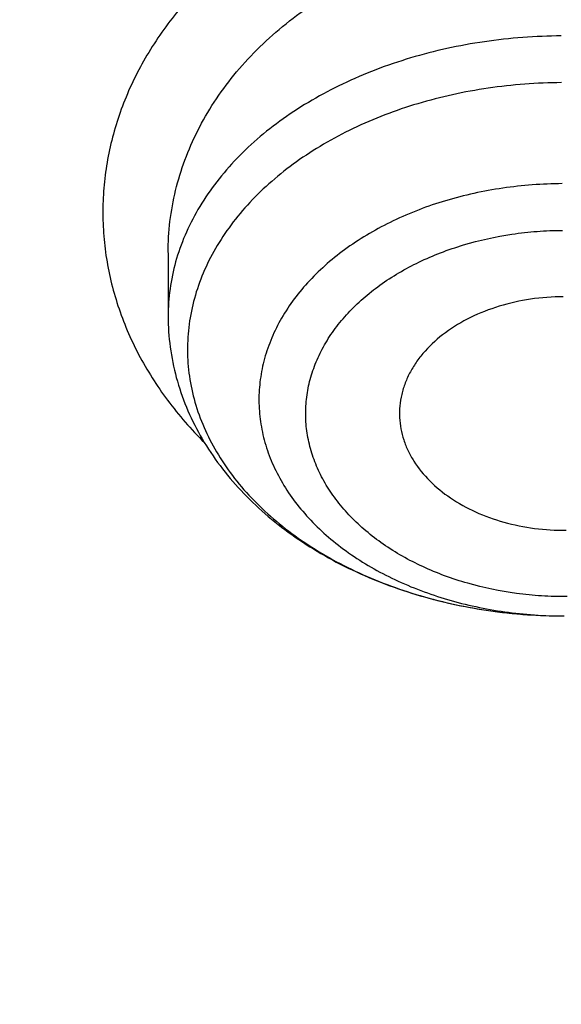
# Model space of a CAD drawing. Units: inches. Extents: x 7.7 to 14.2, y -2.5 to 21.1.
# Drawn here: x 10.8 to 10.9, y 16.4 to 16.6 of the extents above; entities that cross this region are included whole.
import ezdxf

# ---------------------------------------------------------------- set-up
doc = ezdxf.new("R2010")
doc.units = ezdxf.units.IN
doc.header["$LTSCALE"] = 1.21
doc.header["$MEASUREMENT"] = 0
doc.layers.get('0').update_dxf_attribs({"linetype": 'CONTINUOUS'})

msp = doc.modelspace()

# ---------------------------------------------------------------- linework, layer by layer
at = {"color": 7, "linetype": 'Continuous'}
msp.add_line((10.85892422, 16.5735663251), (10.85892422, 16.5622101074), dxfattribs=at)
at = {"color": 9, "linetype": 'Continuous'}
for points, knots in [([(8.9376923427, 16.1305358985), (8.9376923427, 16.1459639518), (8.938407270599999, 16.1768413149), (8.9416225937, 16.2230953797), (8.9469775037, 16.26925074), (8.9544662568, 16.3152563647), (8.9640805951, 16.3610630852), (8.9758099747, 16.4066215448), (8.9896417086, 16.4518827704), (9.0055607093, 16.4967981419), (9.0235495998, 16.5413194922), (9.0435889213, 16.5853990451), (9.065657011799999, 16.6289896064), (9.0897297639, 16.6720443875), (9.1157817364, 16.714517952), (9.1533191918, 16.7706133263), (9.2051485164, 16.8390594209), (9.2744064652, 16.917681214), (9.3507728876, 16.9929166739), (9.4339161901, 17.0644444112), (9.5234799869, 17.1319636417), (9.6190803577, 17.1951891895), (9.7203086274, 17.2538539377), (9.8267323386, 17.3077098651), (9.9378971675, 17.3565290762), (10.0533287661, 17.4001046025), (10.1725345454, 17.4382517796), (10.2950058914, 17.4708086482), (10.4202202171, 17.4976368801), (10.5476431601, 17.5186225861), (10.6767309328, 17.5336764187), (10.8069325717, 17.5427344063), (10.937692343, 17.5457580661), (11.0684521129, 17.5427344066), (11.1986537558, 17.5336764174), (11.3277415134, 17.518622591), (11.4551645115, 17.4976368622), (11.5803786565, 17.470808712), (11.7028506024, 17.4382515549), (11.8220537292, 17.4001055327), (11.8996127355, 17.3708267045), (11.9376923427, 17.3552807699)], [0, 0, 0, 0, 0.0124254032, 0.0248640902, 0.0373292461, 0.0498338599, 0.0623906286, 0.0750118702, 0.0877094442, 0.100494671, 0.1133782678, 0.1263702966, 0.1394801094, 0.1527163078, 0.1660867214, 0.1795983806, 0.2070645425, 0.2351599289, 0.2639113916, 0.2933331515, 0.3234273978, 0.3541850368, 0.385586566, 0.4176029588, 0.4501965972999999, 0.4833222061, 0.5169277511, 0.550955354, 0.5853421667, 0.6200212273, 0.6549223133, 0.6899727633, 0.7250982986, 0.7602238337999999, 0.7952742839, 0.8301753699, 0.8648544298999999, 0.8992412443000001, 0.9332688597, 0.9668742884, 1, 1, 1, 1]), ([(9.9755989045, 14.895725877), (9.9217722325, 14.9177005238), (9.8427996762, 14.9536034355), (9.7415705084, 15.0075645161), (9.6690302611, 15.0503346177), (9.5995427977, 15.0955703918), (9.5332726688, 15.1431650382), (9.4703801957, 15.193004446), (9.4110168089, 15.2449696212), (9.3553258387, 15.2989363855), (9.303441907, 15.3547757994), (9.2554907072, 15.4123543936), (9.2115887032, 15.4715344502), (9.1718428639, 15.5321742673), (9.1363503966, 15.594128427), (9.1051984821, 15.6572480667), (9.078464006799999, 15.7213811605), (9.056213290599999, 15.7863728214), (9.0385018135, 15.852065636), (9.0253739513, 15.9183000399), (9.0168627345, 15.9849147441), (9.0129896467, 16.0517472097), (9.013764483400001, 16.118634167), (9.0191852839, 16.1854121613), (9.0292383452, 16.2519181069), (9.0438983158, 16.3179898258), (9.0631283585, 16.3834665532), (9.086880368500001, 16.4481893978), (9.1150952196, 16.5120017462), (9.1477030494, 16.5747496389), (9.1846234724, 16.636282038), (9.225766079, 16.6964513283), (9.2710298317, 16.755112805), (9.3203066607, 16.8121279624), (9.3917995537, 16.8863950809), (9.4703521685, 16.9561392734), (9.5549935286, 17.0210433154), (9.6223563657, 17.0678658937), (9.692879534600001, 17.1122908763), (9.7663966833, 17.1542149883), (9.842730035299999, 17.1935371282), (9.921696264500001, 17.2301634108), (10.0031054213, 17.2640060827), (10.0867617877, 17.2949840993), (10.172464227, 17.3230232284), (10.2600066906, 17.3480562623), (10.3491787019, 17.3700231786), (10.4397658575, 17.3888712929), (10.5315503575, 17.4045553902), (10.6243114643, 17.4170378388), (10.7178262776, 17.4262886826), (10.8118693564, 17.4322857241), (10.9062166899, 17.4350145515), (11.0320204716, 17.4342872147), (11.157543937, 17.427027011), (11.2820873877, 17.4132348816), (11.3745488672, 17.3996813845), (11.4659584619, 17.3829380446), (11.5560974621, 17.363045113), (11.644752025, 17.3400492483), (11.7600682887, 17.3055124935), (11.8446365102, 17.2748784811), (11.899785781, 17.2523638855)], [0, 0, 0, 0, 0.0335606231, 0.05000282139999999, 0.06620329650000001, 0.0821539347, 0.0978486868, 0.1132837338, 0.1284576245, 0.1433714135, 0.1580287823, 0.1724361438, 0.1866027204, 0.2005405898, 0.214264689, 0.2277927682, 0.2411452862, 0.2543452398, 0.2674179233, 0.2803906167, 0.2932922065, 0.3061527471, 0.3190029774, 0.3318738092, 0.3447958089, 0.3577986935, 0.3709108601, 0.3841589658, 0.39756757, 0.4111588469, 0.4249523679, 0.4389649541, 0.4532105918, 0.4677004043, 0.4824426707, 0.5126943519, 0.5282162482, 0.5439968328, 0.5600315274000001, 0.5763135771, 0.5928342005, 0.6095827419, 0.6265468227000001, 0.6437124921, 0.6610643767000001, 0.6785858265000001, 0.6962590597, 0.7140653048000001, 0.7319849401, 0.7499976314, 0.7680824684, 0.7862180987, 0.8043828612999999, 0.8225549191, 0.8588279837, 0.8768911256, 0.8948750962, 0.9127591617, 0.9305232114, 0.9481478883, 0.9656147440999999, 1, 1, 1, 1]), ([(9.6722182883, 15.9236468682), (9.6703022012, 15.9390736297), (9.667592622799999, 15.9700499021), (9.6669415451, 16.0166765572), (9.6697115678, 16.0632663342), (9.6758952075, 16.1096889705), (9.6854748814, 16.1558189079), (9.6984236353, 16.2015305972), (9.7147051772, 16.2467003003), (9.7342741452, 16.2912060764), (9.757076352, 16.3349282097), (9.7830489912, 16.3777494173), (9.812121051, 16.4195552564), (9.8442128908, 16.4602337703), (9.8792390014, 16.4996779504), (9.9301757641, 16.5509374736), (9.9862336244, 16.59880448), (10.0466630394, 16.6430502912), (10.0947894125, 16.6748184191), (10.1451724176, 16.7047782671), (10.1976796023, 16.7328522395), (10.2521695102, 16.7589649129), (10.3084962951, 16.7830468195), (10.3665090822, 16.8050336963), (10.4260520708, 16.824866776), (10.4869671914, 16.842493474), (10.5700961653, 16.8630645347), (10.6549677501, 16.8789290862), (10.7410231324, 16.8900814875), (10.8281252317, 16.8981010446), (10.8938510724, 16.9005049101), (10.9376923427, 16.9005049101)], [0, 0, 0, 0, 0.0259914176, 0.0519348458, 0.0778998279, 0.1039555045, 0.1301693322, 0.1566058793, 0.1833257443, 0.2103846359, 0.237832634, 0.2657136398, 0.2940650087, 0.3229173503, 0.3522944732, 0.3822134528, 0.4436917562, 0.475274316, 0.5074039896, 0.540067866, 0.5732480591, 0.6069220882, 0.641063258, 0.6756410389, 0.7106214409999999, 0.7459673841, 0.7816390595999999, 0.8537759219, 0.8901639981999999, 0.9266983109, 1, 1, 1, 1]), ([(9.6739347193, 15.9098274078), (9.6720212296, 15.9252332457), (9.669315323400001, 15.9561675045), (9.6686651247, 16.0027309195), (9.6714313864, 16.0492575065), (9.6776066354, 16.0956171796), (9.6871733126, 16.1416845509), (9.7001045005, 16.1873342416), (9.7163639564, 16.2324426811), (9.735906379600001, 16.2768880943), (9.7586776567, 16.3205509277), (9.7846150662, 16.3633140574), (9.8136476927, 16.4050631957), (9.8456960037, 16.4456865379), (9.880674605800001, 16.4850772205), (9.9315422798, 16.5362672213), (9.987524106, 16.5840693066), (10.047871558, 16.6282551081), (10.0959326556, 16.6599801497), (10.1462473246, 16.6898993638), (10.1986832922, 16.7179352602), (10.2530992942, 16.7440125175), (10.3093496818, 16.7680617625), (10.367283785, 16.7900188191), (10.4267460144, 16.8098249997), (10.4875785149, 16.8274277912), (10.5705947399, 16.8479709519), (10.6553512123, 16.8638139867), (10.7412898768, 16.8749512624), (10.8282738386, 16.8829599428), (10.8939105347, 16.885360548), (10.9376923427, 16.885360548)], [0, 0, 0, 0, 0.0259914178, 0.0519348462, 0.07789982849999999, 0.1039555051, 0.1301693327, 0.1566058797, 0.1833257447, 0.2103846361, 0.2378326339, 0.2657136395, 0.2940650083, 0.3229173496, 0.3522944723, 0.3822134517, 0.4436917547999999, 0.4752743144, 0.5074039879, 0.5400678642, 0.5732480574000001, 0.6069220864, 0.6410632563, 0.6756410372, 0.7106214394, 0.7459673826000001, 0.7816390583, 0.853775921, 0.8901639975, 0.9266983104000001, 1, 1, 1, 1]), ([(10.9290830549, 16.6465188965), (10.9214079711, 16.6464712276), (10.9099119408, 16.6451219775), (10.8971403612, 16.6413142876), (10.8902037026, 16.6385470672), (10.8836116787, 16.6354389797), (10.8759177885, 16.6308939428), (10.867677409, 16.6244239282), (10.8606489959, 16.6171006952), (10.8558792475, 16.6103495724), (10.8528185905, 16.6046806727), (10.8509144542, 16.6003421819), (10.8493949314, 16.5959091029), (10.8482680571, 16.5914023385), (10.8475388546, 16.5868439969), (10.8472103317, 16.5822561705), (10.8472845552, 16.5776610691), (10.8477609921, 16.5730810188), (10.8486373317, 16.5685382208), (10.8499091064, 16.5640546857), (10.8515708482, 16.5596520057), (10.8543132776, 16.5538811737), (10.8586994725, 16.5469651521), (10.8630382735, 16.5419957291), (10.865403601, 16.539642371)], [0, 0, 0, 0, 0.1419804043, 0.2117389534, 0.246098554, 0.2800400524, 0.3464902734, 0.4109150651, 0.4732559324, 0.5336173704, 0.563157962, 0.5923194411, 0.6211599393, 0.6497452972, 0.6781486976000001, 0.70644758, 0.7347222328, 0.7630535956000001, 0.7915209205, 0.820199957, 0.8491610027, 0.8784674751999999, 0.9382773798, 1, 1, 1, 1]), ([(10.9937658575, 16.5390960604), (10.9961824687, 16.5414570636), (11.0006155982, 16.5464544921), (11.0059571934, 16.5547581091), (11.0091692038, 16.5621572973), (11.0109195055, 16.5682260463), (11.0118177713, 16.5728194282), (11.0123064972, 16.5774515393), (11.0123852775, 16.5820998459), (11.0120534381, 16.5867415258), (11.0113099493, 16.5913532974), (11.0101586606, 16.5959122968), (11.0080795663, 16.6019227464), (11.0044718892, 16.609214899), (10.9986777151, 16.6173326048), (10.9915036643, 16.6247127401), (10.9830963313, 16.6312111269), (10.9736220088, 16.636698029), (10.9632748043, 16.6410772618), (10.9522567593, 16.6442581357), (10.9427118661, 16.6458431863), (10.9349475071, 16.6464556849), (10.9310381247, 16.6465368132), (10.9290830549, 16.6465188965)], [0, 0, 0, 0, 0.061697829, 0.1214571746, 0.1796103798, 0.2082519505, 0.2366781418, 0.2649683083, 0.293203644, 0.3214667057, 0.349839299, 0.378401062, 0.4072246479, 0.4658644454, 0.5262447057, 0.5886412795, 0.653147844, 0.7196887499, 0.7880299246, 0.8578272431, 0.9286435259999999, 0.9642953434999999, 1, 1, 1, 1]), ([(10.858923905, 16.5735839542), (10.8589248183, 16.575449753), (10.8591513982, 16.5791941158), (10.8601605013, 16.5847493811), (10.8618328561, 16.5901979966), (10.8641486027, 16.5954886265), (10.867089515, 16.6005700642), (10.870625231, 16.6053958514), (10.8747248974, 16.609919012), (10.8793486837, 16.614097907), (10.884455063, 16.6178916538), (10.891900334, 16.6224253189), (10.9021578671, 16.626915965), (10.915390545, 16.6302352789), (10.9245611394, 16.6310187653), (10.9291719417, 16.6310471774)], [0, 0, 0, 0, 0.0557583557, 0.1117880749, 0.1683548522, 0.2256943814, 0.2840096727, 0.3434562546, 0.4041433176, 0.4661269649, 0.5294140834000001, 0.5939614206, 0.7263263579000001, 0.8622061499, 1, 1, 1, 1]), ([(10.9291719459, 16.6123181288), (10.9245799169, 16.6122897921), (10.9177087609, 16.6117763029), (10.9087534984, 16.6101443305), (10.9022598204, 16.6084703513), (10.8960261015, 16.6063570612), (10.8882545264, 16.6030297596), (10.8811031241, 16.598887625), (10.8748266231, 16.5939667096), (10.870710951, 16.5900275421), (10.8671555409, 16.5858203942), (10.8641948773, 16.5813838414), (10.861858895, 16.5767595292), (10.8601718878, 16.5719910461), (10.8591520915, 16.5671259354), (10.8589242346, 16.563842132), (10.8589242442, 16.5622101074)], [0, 0, 0, 0, 0.1449551676, 0.2165760481, 0.2871687574, 0.3564392246, 0.4241306697, 0.5538528285000001, 0.6157476046, 0.6755659506999999, 0.7333625753, 0.7892790156, 0.8435464654000001, 0.8964830131999999, 0.948483362, 1, 1, 1, 1]), ([(10.9293135401, 16.5859125812), (10.9257654148, 16.5858906864), (10.918731909, 16.5853641385), (10.9085610292, 16.5831435323), (10.8991760901, 16.5795757158), (10.8921873864, 16.5755159506), (10.8873464477, 16.5717071549), (10.8841748488, 16.5686589999), (10.8814375749, 16.5654038987), (10.8791614269, 16.5619719061), (10.8773695257, 16.5583952845), (10.8760806287, 16.5547081802), (10.8753087236, 16.5509465855), (10.8750624594, 16.5471479757), (10.8753446482, 16.5433506741), (10.8761520733, 16.5395929732), (10.8774757097, 16.5359122666), (10.8793012201, 16.5323444307), (10.8816095291, 16.5289234743), (10.8843772455, 16.5256815286), (10.8875773109, 16.5226485146), (10.8924534142, 16.518863012), (10.8994787204, 16.5148367828), (10.9088963215, 16.5113130332), (10.9190875481, 16.5091399302), (10.9261281427, 16.5086461201), (10.9296776319, 16.5086408958)], [0, 0, 0, 0, 0.0724656475, 0.1435078668, 0.2119092048, 0.2767308199, 0.3076546133, 0.3375382962, 0.3664102083, 0.3943423977, 0.4214520065, 0.4478998321, 0.4738850343, 0.4996354901, 0.5253943021, 0.5514040242, 0.5778909717, 0.6050519443, 0.6330448755, 0.6619838543, 0.6919378928000001, 0.7229324632999999, 0.7878871346999999, 0.8563957639, 0.9275077993999999, 1, 1, 1, 1]), ([(10.9301943023, 16.5121014622), (10.9286808296, 16.5120873803), (10.9256580758, 16.5121706542), (10.9196996436, 16.5127585989), (10.9138817072, 16.5139621397), (10.9083412125, 16.515770642), (10.9031907031, 16.5179025339), (10.8984403495, 16.5205756359), (10.8942604067, 16.5237707547), (10.891512289, 16.5263339556), (10.8891313116, 16.5290775063), (10.8871416253, 16.531976352), (10.8855613134, 16.5350016528), (10.8844075503, 16.5381251774), (10.8836945827, 16.541316733), (10.8834300641, 16.5445438526), (10.8836144218, 16.5477738959), (10.8842483971, 16.5509741377), (10.8853248215, 16.5541119618), (10.8868301738, 16.5571569572), (10.8887482293, 16.5600804748), (10.8910615781, 16.5628533348), (10.8937463285, 16.5654504214), (10.8978480687, 16.5686976653), (10.9025329982, 16.5714288418), (10.9076287787, 16.5736233245), (10.9131261457, 16.5755007289), (10.9189139115, 16.5767754373), (10.9248545471, 16.57743634), (10.927873509, 16.5775566612), (10.9293864212, 16.5775611655)], [0, 0, 0, 0, 0.0363361017, 0.0725155681, 0.1436627676, 0.1783746473, 0.2123169293, 0.2773963118, 0.3084515731, 0.3384641751, 0.3674550532, 0.3954894383, 0.4226823607, 0.4491880621, 0.4752010976, 0.5009486934, 0.5266743774, 0.5526230649, 0.5790260394, 0.6060839269, 0.6339589055, 0.662774089, 0.6926022507999999, 0.7234721039, 0.7882043345, 0.8219963884999999, 0.8565792831999999, 0.9275456812, 0.9636787652, 1, 1, 1, 1])]:
    msp.add_open_spline(points, degree=3, knots=knots, dxfattribs=at)
at = {"color": 7, "linetype": 'Continuous'}
for points, knots in [([(9.061178360700001, 16.1420092751), (9.0622266513, 16.1561340344), (9.064963795, 16.1843779164), (9.0709730673, 16.2265835368), (9.0788842904, 16.2686321706), (9.0886890617, 16.3104796954), (9.100377204700001, 16.352083663), (9.1139367532, 16.393401462), (9.1293535993, 16.4343909843), (9.1466117987, 16.4750104401), (9.1656937228, 16.515218426), (9.1865795186, 16.5549739076), (9.2092481351, 16.5942369975), (9.2419857773, 16.6461426933), (9.2873369648, 16.709606221), (9.3377606732, 16.770218273), (9.3812659774, 16.8172692754), (9.4273854629, 16.8638337587), (9.4889694286, 16.9200176248), (9.5683333074, 16.9835960768), (9.6532565535, 17.0434609415), (9.7433914677, 17.0993695477), (9.8383725117, 17.1510976884), (9.9378138982, 17.1984371006), (10.0413121333, 17.241197217), (10.1484473535, 17.2792055782), (10.2587849264, 17.3123088679), (10.3718772329, 17.3403734986), (10.4872654719, 17.3632860232), (10.6044814848, 17.3809538347), (10.7230496446, 17.3933055658), (10.842488833, 17.4002912035), (10.962314366, 17.4018824621), (11.0820399771, 17.3980729868), (11.2011798263, 17.3888781433), (11.3192504169, 17.3743350863), (11.4357727444, 17.3545026814), (11.5502737641, 17.3294612011), (11.6622897653, 17.2993113491), (11.7713628655, 17.264176578), (11.8423649168, 17.2373186013), (11.8772404983, 17.2230807047)], [0, 0, 0, 0, 0.0123875736, 0.0248081176, 0.0372737731, 0.0497963617, 0.062387315, 0.07505760759999999, 0.08781768720000001, 0.1006774224, 0.1136460554, 0.1267321529, 0.1399435871, 0.1532875119, 0.1803929174, 0.2080956325, 0.2221829853, 0.2364299632, 0.2654058524, 0.2950344418, 0.3253119516, 0.3562246257, 0.3877495164, 0.4198552989, 0.4525031198, 0.4856474158, 0.5192367454, 0.5532145622, 0.5875200401, 0.6220888014, 0.6568536992, 0.691745545, 0.7266938471, 0.7616275416, 0.7964757043, 0.8311682982999999, 0.8656368766, 0.8998153493000001, 0.9336407172, 0.9670536538, 1, 1, 1, 1]), ([(12.7998970666, 16.0781985907), (12.7998970763, 16.0997486374), (12.7983968501, 16.1429153999), (12.7916542904, 16.2074695314), (12.7804356096, 16.2717111679), (12.7647690775, 16.335479656), (12.7446940027, 16.3986210754), (12.7202605242, 16.4609820455), (12.6915293576, 16.5224118982), (12.6585715335, 16.5827625255), (12.6214681326, 16.6418888139), (12.5803100249, 16.6996488881), (12.535197613, 16.7559043836), (12.4862405756, 16.8105207036), (12.4335576073, 16.8633672805), (12.3772761515, 16.9143178339), (12.3175321183, 16.9632506338), (12.2544695856, 17.0100487655), (12.1882404827, 17.0546003897), (12.1190042521, 17.0967990009), (12.0469274896, 17.13654368), (11.9721835659, 17.173739336), (11.8949522264, 17.2082969377), (11.8154191725, 17.2401337343), (11.733775627, 17.2691734592), (11.6502178814, 17.2953465205), (11.5649468293, 17.3185901759), (11.4781674885, 17.3388486884), (11.3900885094, 17.3560734668), (11.3009216738, 17.3702231877), (11.2108813874, 17.3812638987), (11.1201841622, 17.3891691035), (11.0290480948, 17.3939198291), (10.9376923415, 17.3955046724), (10.8463365882, 17.393919829), (10.7552005208, 17.3891691033), (10.6645032957, 17.3812638984), (10.5744630095, 17.3702231873), (10.4852961739, 17.3560734664), (10.397217195, 17.338848688), (10.3104378544, 17.3185901754), (10.2251668024, 17.29534652), (10.141609057, 17.2691734587), (10.0599655117, 17.2401337338), (9.9804324579, 17.2082969373), (9.9032011187, 17.1737393356), (9.8284571951, 17.1365436797), (9.7563804327, 17.0967990005), (9.6871442023, 17.0546003894), (9.620915099600001, 17.0100487653), (9.557852566900001, 16.9632506336), (9.4981085339, 16.9143178338), (9.4418270781, 16.8633672804), (9.3891441098, 16.8105207035), (9.3401870725, 16.7559043836), (9.2950746606, 16.6996488882), (9.2539165529, 16.641888814), (9.216813152, 16.5827625255), (9.1838553279, 16.5224118982), (9.1551241612, 16.4609820455), (9.1306906828, 16.3986210753), (9.110615608, 16.3354796559), (9.0949490759, 16.2717111678), (9.0837303951, 16.2074695313), (9.076987835399999, 16.1429153998), (9.0754876091, 16.0997486373), (9.0754876189, 16.0781985907)], [0, 0, 0, 0, 0.0128533046, 0.0257374611, 0.03868281, 0.0517186746, 0.0648729148, 0.0781715272, 0.0916383009, 0.1052945629, 0.119158983, 0.13324744, 0.1475729674, 0.1621457379, 0.1769730899, 0.1920596068, 0.2074072073, 0.2230152574, 0.2388807141, 0.2549982579, 0.2713604381, 0.2879578353, 0.3047792031, 0.3218116188, 0.3390406453, 0.3564504675, 0.374024039, 0.3917432375, 0.4095889921, 0.4275414254, 0.4455800018, 0.4636836474, 0.4818308897999999, 0.5000000002, 0.5181691107999999, 0.5363163531, 0.5544199986, 0.5724585751, 0.5904110084, 0.6082567628, 0.6259759615, 0.6435495328999999, 0.6609593549, 0.6781883816, 0.6952207971, 0.7120421648, 0.7286395622, 0.7450017422, 0.7611192859, 0.7769847427, 0.7925927928000001, 0.8079403931999999, 0.8230269101000001, 0.8378542620999999, 0.8524270325, 0.86675256, 0.8808410170000001, 0.894705437, 0.9083616991, 0.9218284728, 0.9351270852, 0.9482813255, 0.96131719, 0.9742625389, 0.9871466955, 1, 1, 1, 1]), ([(10.8400685692, 14.8123087932), (10.7820788432, 14.8145759584), (10.695313914, 14.8210016326), (10.5805869492, 14.8356450314), (10.4675819147, 14.8541803008), (10.3563891889, 14.8786242563), (10.2476907755, 14.9089669651), (10.168164745, 14.9344406833), (10.0905126619, 14.9626578159), (10.0149217043, 14.9935504418), (9.9415762465, 15.0270435581), (9.8706547101, 15.0630559894), (9.8023294969, 15.1015007106), (9.7367677936, 15.1422839037), (9.6741261136, 15.1853096089), (9.5953971487, 15.2449988313), (9.5222977011, 15.3092093241), (9.4557347175, 15.3776502566), (9.4098434267, 15.4302172829), (9.36767509, 15.4843269459), (9.3293316031, 15.5398499589), (9.2949082424, 15.5966512148), (9.264490308500001, 15.6545928345), (9.2381536849, 15.7135336974), (9.2159643687, 15.7733299087), (9.1979782656, 15.8338350523), (9.184240919299999, 15.8949005434), (9.1747872747, 15.9563760098), (9.1696414686, 16.0181097266), (9.1688166719, 16.0799490945), (9.1723149981, 16.141741151), (9.1801274876, 16.2033330967), (9.1922341718, 16.2645728146), (9.2086042069, 16.3253093628), (9.2291960651, 16.3853934261), (9.2539577652, 16.4446777198), (9.2828271247, 16.5030173455), (9.3157320192, 16.5602701069), (9.3525906412, 16.6162967946), (9.393311755, 16.6709614519), (9.4377949478, 16.7241316303), (9.4859308807, 16.7756786418), (9.537601545700001, 16.8254778116), (9.592680532200001, 16.8734087336), (9.6510333084, 16.9193555272), (9.7125175195, 16.9632070945), (9.7769833061, 17.0048573749), (9.8442736431, 17.0442055954), (9.9142246984, 17.0811565133), (9.9866662134, 17.1156206494), (10.0614218981, 17.1475145098), (10.1383098616, 17.1767607966), (10.2171429921, 17.2032885933), (10.2977296064, 17.2270335805), (10.3798731513, 17.2479380597), (10.4633755523, 17.2659516265), (10.5765204706, 17.2861044569), (10.6912322279, 17.3002301623), (10.8068514985, 17.3083258517), (10.9231040628, 17.3123862562), (11.0104557359, 17.3108641459), (11.068559816, 17.3078152359)], [0, 0, 0, 0, 0.0361996786, 0.0542106429, 0.0721320384, 0.1076181862, 0.1251497427, 0.1425137756, 0.1596932547, 0.1766724238, 0.1934369512, 0.2099740813, 0.2262727892, 0.2423239353, 0.2581204212, 0.2736573433, 0.3039352145, 0.318688177, 0.3331867788, 0.3474391307, 0.3614562327, 0.3752519968, 0.3888432224, 0.4022495144, 0.4154931361999999, 0.4285987924, 0.4415933383, 0.4545054166, 0.467365031, 0.4802030663, 0.4930507733, 0.5059392384, 0.5188988603, 0.5319588546, 0.5451468049, 0.5584882746000001, 0.572006488, 0.5857220853, 0.5996529491, 0.6138140989, 0.6282176453, 0.6428727958, 0.6577859032, 0.6729605471, 0.6883976412999999, 0.7040955598, 0.7200502764, 0.7362555118999999, 0.7527028873999999, 0.7693820786, 0.786280972, 0.8033858190000001, 0.8206813892, 0.8381511208, 0.8557772690000001, 0.8735410518000001, 0.8914227936, 0.9274521697, 0.9455629063, 0.9637067623000001, 1, 1, 1, 1]), ([(9.1858610309, 16.174527665), (9.1882347757, 16.1936388864), (9.1942505878, 16.2318352492), (9.206994091799999, 16.2886305996), (9.2234533408, 16.3449540788), (9.2435930322, 16.4006820744), (9.2673705009, 16.4556962009), (9.2947351537, 16.5098783282), (9.3256287334, 16.5631122618), (9.359985330499999, 16.6152835765), (9.3977316922, 16.6662801399), (9.438786691499999, 16.7159917507), (9.4830640639, 16.7643126724), (9.5467815457, 16.8272529462), (9.6161343025, 16.8864366767), (9.690380514800001, 16.9416369338), (9.7492085746, 16.9815024122), (9.8105894, 17.0194010523), (9.874393585, 17.0552530944), (9.9404833577, 17.0889805355), (10.0087164271, 17.120510533), (10.0789475017, 17.1497755091), (10.1755229087, 17.1858672753), (10.2749891077, 17.2169460738), (10.376757966, 17.2429915706), (10.4808974744, 17.2658481086), (10.6134992651, 17.2879147531), (10.7748981417, 17.3038436783), (10.9376924242, 17.3091688166), (11.1004867115, 17.3038436674), (11.2618855992, 17.2879147299), (11.394487403, 17.2658480726), (11.4986269212, 17.2429915229), (11.6003957836, 17.2169460149), (11.6998619832, 17.1858672051), (11.7964373888, 17.149775428), (11.8666684575, 17.120510445), (11.9349015162, 17.0889804437), (12.0009912739, 17.0552530013), (12.0647954431, 17.0194009591), (12.1261762553, 16.981502319), (12.1850043044, 16.9416368387), (12.2592505102, 16.886436575), (12.3286032636, 16.8272528339), (12.3923207431, 16.7643125469), (12.4365981143, 16.7159916131), (12.4776531107, 16.6662799905), (12.5153994675, 16.6152834162), (12.5497560573, 16.563112092), (12.5806496278, 16.5098781507), (12.6080142702, 16.4556960171), (12.6317917277, 16.4006818856), (12.651931406, 16.3449538887), (12.6683906418, 16.2886304125), (12.6811341315, 16.2318350679), (12.6871499362, 16.1936387097), (12.6895236762, 16.1745274901)], [0, 0, 0, 0, 0.0127563591, 0.0255915343, 0.0385310059, 0.0515987394, 0.0648168969, 0.07820560110000001, 0.091782758, 0.1055639337, 0.1195622838, 0.1337885248, 0.1482509447, 0.1629554432, 0.1930945834, 0.2085379854, 0.2242248062, 0.2401503265, 0.2563080371, 0.2726897635, 0.2892857848, 0.3060849554, 0.3230748261, 0.3575655564, 0.3750415356, 0.3926476951, 0.4281759176, 0.4640105324, 0.4999999986, 0.5359894647, 0.5718240829, 0.6073523101, 0.6249584714, 0.642434452, 0.6769251834000001, 0.6939150542, 0.7107142253000001, 0.7273102442, 0.7436919672, 0.7598496751, 0.7757751925, 0.7914620114, 0.8069054132, 0.8370445545999999, 0.8517490549, 0.8662114767, 0.8804377193999999, 0.8944360708, 0.9082172473000001, 0.9217944046, 0.935183109, 0.9484012666, 0.9614689998999999, 0.9744084695, 0.9872436425, 1, 1, 1, 1]), ([(9.7987286561, 15.5918713815), (9.7860712991, 15.6089183033), (9.7622483746, 15.6436084063), (9.7309766727, 15.6977404131), (9.7046763744, 15.7531993795), (9.683463285, 15.8097530473), (9.6674289402, 15.8671677284), (9.6566440025, 15.9252034655), (9.651156270700001, 15.9836166647), (9.6509902813, 16.0421611134), (9.656146789, 16.1005897034), (9.6666027334, 16.1586561302), (9.6823116987, 16.2161165339), (9.7032045845, 16.2727309235), (9.7291904874, 16.3282643252), (9.7601575637, 16.3824876967), (9.7959739098, 16.4351786414), (9.8364884248, 16.4861219615), (9.8815315199, 16.535110211), (9.9309158105, 16.5819442354), (9.9844367483, 16.6264338068), (10.0418733622, 16.6683982393), (10.1029890648, 16.7076670047), (10.1675324929, 16.7440803983), (10.2352384368, 16.7774901686), (10.3058288059, 16.8077601978), (10.3790137649, 16.8347670533), (10.4544927755, 16.8584004916), (10.5319562372, 16.8785639864), (10.6110850569, 16.8951749956), (10.6915583209, 16.9081659581), (10.8003601665, 16.9206076236), (10.8827324539, 16.9243357311), (10.9376923427, 16.9243357302)], [0, 0, 0, 0, 0.029050496, 0.05751284559999999, 0.0854494021, 0.1129349815, 0.1400557233, 0.1669073848, 0.1935930992, 0.220220675, 0.2468995826, 0.2737378246, 0.3008389085, 0.3282991217, 0.3562052586, 0.3846328813, 0.4136451428, 0.4432921406000001, 0.4736107227, 0.5046246605, 0.5363450949, 0.5687711873, 0.6018909079, 0.6356818972, 0.6701123687, 0.7051420228, 0.7407229678, 0.7768006293999999, 0.8133146393999999, 0.8501997045, 0.8873864421, 0.9248023198, 1, 1, 1, 1]), ([(10.9376923427, 15.0908242639), (10.8964294656, 15.0908242639), (10.834565696, 15.0929677851), (10.7525302496, 15.1001182382), (10.6713795044, 15.1100688241), (10.5912306486, 15.1242296972), (10.5125513012, 15.1425972983), (10.4358735239, 15.1634985195), (10.3611487884, 15.1884229913), (10.2888799464, 15.2173520053), (10.2195699518, 15.2483650007), (10.1531221461, 15.283110203), (10.0900958611, 15.3215239531), (10.0452062812, 15.3517206569), (10.0024639395, 15.3834393939), (9.9619705499, 15.4166051246), (9.9238240944, 15.4511384064), (9.8881166035, 15.4869567855), (9.854934478099999, 15.5239746585), (9.8243581618, 15.5621035325), (9.7964619947, 15.6012521805), (9.7713140283, 15.6413268222), (9.7489758542, 15.6822312984), (9.7295024297, 15.7238672507), (9.7129418987, 15.7661343093), (9.6993354109, 15.8089302972), (9.6887169476, 15.8521514599), (9.6811131514, 15.8956927215), (9.676543175900001, 15.9394479754), (9.6750185651, 15.9833104063), (9.676543175900001, 16.0271728372), (9.6811131514, 16.0709280911), (9.6887169476, 16.1144693527), (9.6993354109, 16.1576905154), (9.7129418987, 16.2004865033), (9.7295024297, 16.2427535619), (9.7489758542, 16.2843895142), (9.7713140283, 16.3252939903), (9.7964619947, 16.3653686321), (9.8243581618, 16.4045172801), (9.854934478099999, 16.4426461541), (9.8881166035, 16.479664027), (9.9238240944, 16.5154824062), (9.9619705499, 16.550015688), (10.0024639395, 16.5831814187), (10.0452062812, 16.6149001557), (10.0900958611, 16.6450968595), (10.1531221461, 16.6835106096), (10.2195699518, 16.7182558118), (10.2888799464, 16.7492688073), (10.3611487884, 16.7781978212), (10.4358735239, 16.8031222931), (10.5125513012, 16.8240235143), (10.5912306486, 16.8423911154), (10.6713795044, 16.8565519884), (10.7525302496, 16.8665025744), (10.834565696, 16.8736530275), (10.8964294656, 16.8757965487), (10.9376923427, 16.8757965487)], [0, 0, 0, 0, 0.036312708, 0.0544172084, 0.07245669889999999, 0.1082509374, 0.1259710159, 0.143545463, 0.1781797133, 0.1952129778, 0.2120351814, 0.2449890622, 0.261107406, 0.2769736514, 0.2925824781, 0.3079308402, 0.3230181075, 0.3378461974, 0.3524196917, 0.3667459325, 0.380835091, 0.3947002, 0.4083571424, 0.4218245862, 0.435123859, 0.4482787542, 0.4613152669, 0.4742612584000001, 0.4871460566, 0.5, 0.5128539434, 0.5257387416, 0.5386847331, 0.5517212458, 0.564876141, 0.5781754138, 0.5916428576, 0.6052998, 0.619164909, 0.6332540675, 0.6475803083, 0.6621538026, 0.6769818925, 0.6920691598, 0.7074175219, 0.7230263486, 0.7388925940000001, 0.7550109378000001, 0.7879648186, 0.8047870222, 0.8218202867000001, 0.8564545370000001, 0.8740289841, 0.8917490626000001, 0.9275433010999999, 0.9455827915999999, 0.963687292, 1, 1, 1, 1]), ([(10.9376923427, 15.1428773209), (10.9184999892, 15.1428773209), (10.8897146294, 15.1433585793), (10.8513867004, 15.1450180801), (10.8226993102, 15.1467677434), (10.7940813877, 15.1490134524), (10.7560762462, 15.1526617821), (10.7088466065, 15.1584526769), (10.6526692599, 15.1673678731), (10.5971771684, 15.1782197021), (10.5425027987, 15.1909835066), (10.4712281629, 15.210411923), (10.4017676996, 15.2335805017), (10.3345905436, 15.2604713661), (10.2701637048, 15.2892994119), (10.2083974227, 15.3215967063), (10.1498115936, 15.3573040777), (10.1080846629, 15.3853733175), (10.068353687, 15.4148573563), (10.0307132128, 15.4456864412), (9.995254321900001, 15.4777867272), (9.9620625629, 15.5110815714), (9.93121825, 15.5454914018), (9.9027961642, 15.5809339624), (9.8768654062, 15.61732445), (9.8534892293, 15.6545756911), (9.832724881399999, 15.6925982997), (9.8146234442, 15.7313008451), (9.7992296687, 15.7705900313), (9.786581805099999, 15.8103708809), (9.7767114442, 15.8505469496), (9.7696433542, 15.8910205662), (9.765395341, 15.9316930997), (9.7639781407, 15.97246526), (9.7653953412, 16.0132374201), (9.769643354400001, 16.0539099535), (9.7767114447, 16.0943835701), (9.7865818055, 16.1345596388), (9.799229669299999, 16.1743404882), (9.8146234449, 16.2136296743), (9.8327248821, 16.2523322196), (9.85348923, 16.290354828), (9.8768654068, 16.3276060689), (9.9027961648, 16.3639965565), (9.9312182507, 16.3994391168), (9.9620625635, 16.4338489471), (9.995254322300001, 16.4671437912), (10.0307132131, 16.4992440771), (10.0683536873, 16.5300731619), (10.108084663, 16.5595572005), (10.1498115936, 16.5876264403), (10.2083974225, 16.6233338116), (10.2701637045, 16.6556311059), (10.334590543, 16.6844591516), (10.401767699, 16.7113500161), (10.4712281622, 16.7345185947), (10.5425027979, 16.7539470111), (10.5971771676, 16.7667108157), (10.6526692592, 16.7775626447), (10.7088466059, 16.786477841), (10.7560762456, 16.7922687356), (10.7940813872, 16.7959170655), (10.8226993098, 16.7981627748), (10.8513867002, 16.7999124379), (10.8897146293, 16.8015719384), (10.9184999892, 16.802053197), (10.9376923427, 16.802053197)], [0, 0, 0, 0, 0.0181695987, 0.0272480552, 0.0363180888, 0.0453772288, 0.0544228237, 0.0724618446, 0.0904147166, 0.108260903, 0.1259805299, 0.1435545309, 0.1781878988, 0.1952207299, 0.2120425061, 0.2449955438, 0.2611134786, 0.2769793189, 0.2925877475, 0.3079357214, 0.3230226055, 0.3378503171, 0.3524234425, 0.3667493194, 0.380838117, 0.3947028734, 0.4083594689, 0.4218265685, 0.4351255034000001, 0.4482800661, 0.4613162474, 0.4742619101, 0.4871463833, 0.5000000004, 0.5128536172, 0.5257380903, 0.5386837534000001, 0.5517199345, 0.564874497, 0.578173432, 0.5916405317, 0.6052971268999999, 0.6191618834, 0.633250681, 0.6475765577, 0.6621496832, 0.6769773947, 0.6920642787000001, 0.7074122525, 0.7230206811, 0.7388865214, 0.7550044561, 0.7879574937999999, 0.8047792698999999, 0.8218121009999999, 0.8564454690000001, 0.8740194698, 0.8917390967000001, 0.9095852833, 0.9275381551999999, 0.9455771759999999, 0.9546227709999999, 0.9636819111, 0.9727519448, 0.9818304013, 1, 1, 1, 1]), ([(12.0991096408, 15.972465259), (12.0991096311, 15.980864423), (12.0987448728, 15.9976729261), (12.0971038903, 16.0228560255), (12.0943708674, 16.0479919686), (12.0905481798, 16.0730561879), (12.0856395339, 16.0980256885), (12.0776322834, 16.1312474147), (12.0648930948, 16.172472927), (12.0453998876, 16.2210316013), (12.0217327996, 16.2686429438), (11.9939847833, 16.3151252811), (11.9622628874, 16.3603054817), (11.9266899543, 16.404013802), (11.8941239863, 16.4388883871), (11.8663186103, 16.4659055768), (11.8370404936, 16.4925930301), (11.7982811768, 16.5247198668), (11.7487899856, 16.5609818487), (11.6962536528, 16.595027537), (11.6408708353, 16.6267291996), (11.582849188, 16.6559691307), (11.5224065851, 16.6826383161), (11.4597698175, 16.7066373382), (11.3951739062, 16.7278766412), (11.3288612087, 16.7462769161), (11.2610805391, 16.7617694119), (11.1920862249, 16.7742962141), (11.122137172, 16.7838104705), (11.051495889, 16.7902765854), (10.9804274706, 16.7936703634), (10.9091987226, 16.7939791223), (10.8380766962, 16.7912016578), (10.767329349, 16.7853485597), (10.6972183942, 16.7764409889), (10.605368247, 16.7606109574), (10.5375803518, 16.7441855051), (10.4932371752, 16.7311976894)], [0, 0, 0, 0, 0.0124818921, 0.0249755131, 0.0374925171, 0.05004441019999999, 0.0626424636, 0.0752976592, 0.1008160157, 0.1266847689, 0.1529751924, 0.1797490106, 0.2070576251, 0.2349416607, 0.2634309121, 0.2779107561, 0.2925482061, 0.3222949599, 0.3526739372, 0.3836750202, 0.4152796118, 0.4474613376, 0.4801867411, 0.5134160449, 0.5471038199, 0.5811997098, 0.6156491181, 0.6503938481, 0.6853728098999999, 0.7205226232999999, 0.7557782713, 0.7910737552, 0.8263426718000001, 0.8615188961, 0.8965371451999999, 0.9313337443, 1, 1, 1, 1]), ([(12.0991096408, 15.9676740721), (12.0991096311, 15.9760732361), (12.0987448728, 15.9928817393), (12.0971038903, 16.0180648387), (12.0943708674, 16.0432007817), (12.0905481797, 16.068265001), (12.0856395339, 16.0932345016), (12.0776322834, 16.1264562278), (12.0648930948, 16.1676817402), (12.0453998876, 16.2162404145), (12.0217327996, 16.2638517569), (11.9939847833, 16.3103340943), (11.9622628873, 16.3555142949), (11.9266899543, 16.3992226151), (11.8941239862, 16.4340972002), (11.8663186103, 16.4611143899), (11.8370404936, 16.4878018433), (11.7982811767, 16.5199286799), (11.7487899855, 16.5561906618), (11.6962536527, 16.5902363502), (11.6408708353, 16.6219380128), (11.5828491879, 16.6511779439), (11.522406585, 16.6778471292), (11.4597698174, 16.7018461514), (11.3951739061, 16.7230854543), (11.3288612086, 16.7414857292), (11.261080539, 16.7569782251), (11.1920862245, 16.7695050272), (11.1221371727, 16.7790192836), (11.0514958862, 16.7854853985), (10.9804274808, 16.7888791765), (10.9091986841, 16.7891879349), (10.8380768388, 16.7864104755), (10.767328819, 16.7805573434), (10.6972203526, 16.7716499631), (10.6280137565, 16.7597230908), (10.5599719579, 16.744817365), (10.5153038972, 16.7328729074), (10.4932371752, 16.7264097142)], [0, 0, 0, 0, 0.0124816723, 0.0249750733, 0.0374918569, 0.0500435291, 0.06264136049999999, 0.0752963333, 0.1008142406, 0.1266825382, 0.1529724988, 0.1797458456, 0.2070539793, 0.2349375239, 0.2634262736, 0.2779058627, 0.2925430549, 0.3222892849, 0.3526677273, 0.3836682644, 0.4152722996, 0.4474534587, 0.480178286, 0.5134070046, 0.5470941865, 0.5811894761, 0.6156382778, 0.650382396, 0.6853607418000001, 0.7205099364, 0.7557649636, 0.7910598259999999, 0.8263281217, 0.8615037261, 0.8965213611, 0.9313173364, 0.9658298614, 1, 1, 1, 1]), ([(10.9292021346, 16.6039665052), (10.9248245024, 16.6039394915), (10.918274465, 16.6034490497), (10.9097376612, 16.6018897561), (10.9015737023, 16.5997802025), (10.8938219851, 16.5968320595), (10.8867011529, 16.5930569871), (10.8818351682, 16.5899086615), (10.8774250674, 16.5864380617), (10.8735127266, 16.582677089), (10.8701361819, 16.5786606225), (10.8673287297, 16.5744259805), (10.8651188159, 16.570012932), (10.8635295905, 16.5654636286), (10.8625783277, 16.5608224769), (10.8622757107, 16.5561357299), (10.862625202, 16.5514506916), (10.8636227982, 16.5468146227), (10.8652573227, 16.5422736641), (10.8675110568, 16.5378720699), (10.870360455, 16.5336518223), (10.8737767101, 16.5296525182), (10.8777261868, 16.5259112995), (10.8821705275, 16.5224628624), (10.8870675456, 16.5193389025), (10.8942246043, 16.5155998895), (10.9020050175, 16.5126901756), (10.9101909276, 16.5106209042), (10.9187416089, 16.50910429), (10.9252975364, 16.5086461438), (10.9296769259, 16.5086408813)], [0, 0, 0, 0, 0.0724483526, 0.1082421946, 0.1435202527, 0.2119045143, 0.2448272622, 0.2767706055, 0.3076860766, 0.3375615372, 0.3664253786, 0.394349726, 0.4214518129, 0.4478925049, 0.4738710004, 0.4996152075, 0.525368246, 0.5513726524, 0.5778546811, 0.6050110439999999, 0.6329995974, 0.6619343418, 0.6918841843000001, 0.7228744762, 0.7548903046, 0.7878807633, 0.8563784051000001, 0.8916986563, 0.9275238915999999, 1, 1, 1, 1]), ([(10.9295326885, 16.5657096561), (10.9275768946, 16.5656975872), (10.923701183, 16.5654020796), (10.9181051706, 16.5641555271), (10.9129574299, 16.5621526621), (10.9084584718, 16.5594675789), (10.9053398906, 16.556688065), (10.9033647123, 16.5542245666), (10.9021704055, 16.5523120784), (10.901251352, 16.5503228302), (10.9006175304, 16.5482764231), (10.9002762395, 16.5461943525), (10.9002465721, 16.5447958041), (10.9002808304, 16.5441021987)], [0, 0, 0, 0, 0.1455515939, 0.2881283892, 0.4252056195, 0.5548572145, 0.6760953976999999, 0.7336795734999999, 0.7893827106, 0.8434723026000001, 0.8963063754, 0.9483194502, 1, 1, 1, 1]), ([(10.85892422, 16.5622101074), (10.85892422, 16.5603678646), (10.8591720856, 16.5566722388), (10.8602782039, 16.5512153587), (10.8620944563, 16.5459106744), (10.8645844206, 16.5408230235), (10.8677042923, 16.5360039386), (10.8714068964, 16.5314944977), (10.8756442592, 16.5273270059), (10.8803683981, 16.5235277022), (10.8855320065, 16.5201185072), (10.893001331, 16.5160847538), (10.9010940039, 16.5129574043), (10.9095824365, 16.5107452996), (10.9184025181, 16.5091332504), (10.9251641775, 16.5086462916), (10.9296769228, 16.5086408803)], [0, 0, 0, 0, 0.0563132398, 0.1128232077, 0.1697297468, 0.2272348435, 0.2855375015, 0.3448195837, 0.4052343044, 0.4668909173, 0.5298468535, 0.5941018621999999, 0.7261152675, 0.7937043485999999, 0.8620553739, 1, 1, 1, 1]), ([(10.9002808304, 16.5441021987), (10.900314076, 16.5434290959), (10.9004742209, 16.5420774188), (10.9009885894, 16.5400847087), (10.901772764, 16.5381376472), (10.903187528, 16.53558992), (10.9056222537, 16.5326103412), (10.9093767648, 16.5295673695), (10.913869198, 16.527094451), (10.9189358989, 16.5252759273), (10.924393317, 16.5241730764), (10.9281542892, 16.5239412857), (10.9300480351, 16.5239529716)], [0, 0, 0, 0, 0.0513571343, 0.1033495242, 0.1564004174, 0.2108703106, 0.3249443728, 0.4470189489, 0.5770424418, 0.7138980906999999, 0.8556820829999999, 1, 1, 1, 1])]:
    msp.add_open_spline(points, degree=3, knots=knots, dxfattribs=at)

doc.saveas('drawing.dxf')
